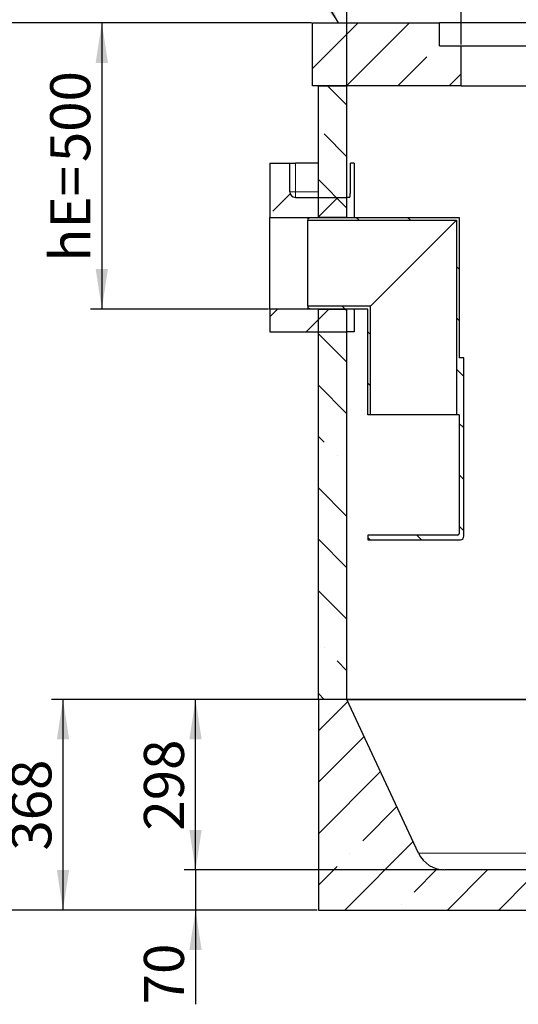
# Model space of a CAD drawing. Units: millimetres. Extents: x 0 to 420, y 0 to 297.
# Drawn here: x 76 to 119, y 168 to 254 of the extents above; entities that cross this region are included whole.
import ezdxf

# ---------------------------------------------------------------- set-up
doc = ezdxf.new("R2010")
doc.units = ezdxf.units.MM
doc.layers.add('TEXT', color=7, linetype='Continuous')
doc.styles.add('SLDTEXTSTYLE0', font='TXT', dxfattribs={"width": 0.605})
doc.dimstyles.new('SLDDIMSTYLE0', dxfattribs={"dimtxt": 3.5, "dimasz": 3.5, "dimexe": 0, "dimexo": 0.0625, "dimgap": 0.875, "dimtad": 1, "dimlfac": 20, "dimrnd": 1e-09, "dimzin": 12, "dimdsep": 46, "dimtxsty": 'SLDTEXTSTYLE0', "dimsah": 1, "dimcen": 0.09, "dimadec": 0, "dimazin": 3, "dimtfac": 1, "dimtdec": 3, "dimtofl": 0, "dimtmove": 0, "dimatfit": 3, "dimfxl": 1, "dimfrac": 2, "dimtolj": 1, "dimtzin": 12, "dimarcsym": 0})
doc.dimstyles.new('SLDDIMSTYLE1', dxfattribs={"dimtxt": 0.18, "dimasz": 3.5, "dimexe": 0, "dimexo": 0.0625, "dimgap": 0, "dimtad": 0, "dimtih": 1, "dimtoh": 1, "dimdec": 0, "dimrnd": 1e-09, "dimzin": 0, "dimdsep": 46, "dimtxsty": 'Standard', "dimsah": 1, "dimcen": 0.09, "dimadec": 0, "dimazin": 0, "dimtfac": 3.5, "dimtdec": 0, "dimtofl": 0, "dimtmove": 0, "dimatfit": 3, "dimfxl": 1, "dimfrac": 2, "dimtolj": 1, "dimtzin": 0, "dimarcsym": 0})
doc.dimstyles.new('SLDDIMSTYLE2', dxfattribs={"dimtxt": 3.5, "dimasz": 3.5, "dimexe": 0, "dimexo": 0.0625, "dimgap": 0.875, "dimtad": 1, "dimlfac": 20, "dimrnd": 1e-09, "dimzin": 12, "dimdsep": 46, "dimtxsty": 'SLDTEXTSTYLE0', "dimsah": 1, "dimcen": 0.09, "dimadec": 0, "dimazin": 3, "dimtfac": 1, "dimtdec": 3, "dimtmove": 0, "dimatfit": 0, "dimfxl": 1, "dimfrac": 2, "dimtolj": 1, "dimtzin": 12, "dimarcsym": 0})

# ---------------------------------------------------------------- blocks, each defined once
blk = doc.blocks.new('_D_6')
at = {"layer": 'TEXT', "color": 7}
for p, q in [((104.143, 247.896), (104.143, 268.338)), ((154.143, 247.896), (154.143, 268.338)), ((104.143, 267.338), (154.143, 267.338))]:
    blk.add_line(p, q, dxfattribs=at)
for points in [[(104.143, 267.338), (107.643, 266.799), (107.643, 267.876)], [(154.143, 267.338), (150.643, 267.876), (150.643, 266.799)]]:
    blk.add_solid(points, dxfattribs=at)
at = {"layer": 'TEXT', "color": 7, "char_height": 3.5, "attachment_point": 1, "style": 'SLDTEXTSTYLE0'}
for s, insert in [('%%c', (121.245, 271.85)), ('1000', (126.348, 271.859))]:
    blk.add_mtext(s, dxfattribs=dict(at, insert=insert))
blk = doc.blocks.new('_D_7')
at = {"layer": 'TEXT', "color": 7}
for p, q in [((114.143, 251.396), (114.143, 258.973)), ((144.143, 251.396), (144.143, 258.973)), ((114.143, 257.973), (144.143, 257.973))]:
    blk.add_line(p, q, dxfattribs=at)
for points in [[(114.143, 257.973), (117.643, 257.435), (117.643, 258.512)], [(144.143, 257.973), (140.643, 258.512), (140.643, 257.435)]]:
    blk.add_solid(points, dxfattribs=at)
at = {"layer": 'TEXT', "color": 7, "char_height": 3.5, "attachment_point": 1, "style": 'SLDTEXTSTYLE0'}
for s, insert in [('%%c', (122.581, 262.485)), ('600', (127.684, 262.495))]:
    blk.add_mtext(s, dxfattribs=dict(at, insert=insert))
blk = doc.blocks.new('_D_8')
at = {"layer": 'TEXT', "color": 7}
for p, q in [((101.043, 253.296), (81.709, 253.296)), ((82.709, 253.296), (82.709, 228.296)), ((97.293, 228.296), (81.709, 228.296))]:
    blk.add_line(p, q, dxfattribs=at)
for points in [[(82.709, 253.296), (82.171, 249.796), (83.248, 249.796)], [(82.709, 228.296), (83.248, 231.796), (82.171, 231.796)]]:
    blk.add_solid(points, dxfattribs=at)
at = {"layer": 'TEXT', "color": 7, "char_height": 3.5, "attachment_point": 1, "rotation": 90, "style": 'SLDTEXTSTYLE0'}
for s, insert in [('500', (78.197, 241.132)), ('hE=', (78.197, 232.44))]:
    blk.add_mtext(s, dxfattribs=dict(at, insert=insert))
blk = doc.blocks.new('_D_11')
at = {"layer": 'TEXT', "color": 7}
for p, q in [((101.043, 253.296), (61.692, 253.296)), ((62.692, 175.796), (62.692, 253.296)), ((101.543, 175.796), (61.692, 175.796))]:
    blk.add_line(p, q, dxfattribs=at)
for points in [[(62.692, 253.296), (62.153, 249.796), (63.23, 249.796)], [(62.692, 175.796), (63.23, 179.296), (62.153, 179.296)]]:
    blk.add_solid(points, dxfattribs=at)
at = {"layer": 'TEXT', "color": 7, "insert": (58.18, 209.199), "char_height": 3.5, "attachment_point": 1, "rotation": 90, "style": 'SLDTEXTSTYLE0'}
blk.add_mtext('1550', dxfattribs=at)
blk = doc.blocks.new('_D_12')
at = {"layer": 'TEXT', "color": 7}
for p, q in [((101.543, 194.196), (78.314, 194.196)), ((79.314, 194.196), (79.314, 175.796)), ((101.543, 175.796), (78.314, 175.796))]:
    blk.add_line(p, q, dxfattribs=at)
for points in [[(79.314, 194.196), (78.776, 190.696), (79.853, 190.696)], [(79.314, 175.796), (79.853, 179.296), (78.776, 179.296)]]:
    blk.add_solid(points, dxfattribs=at)
at = {"layer": 'TEXT', "color": 7, "insert": (74.803, 180.986), "char_height": 3.5, "attachment_point": 1, "rotation": 90, "style": 'SLDTEXTSTYLE0'}
blk.add_mtext('368', dxfattribs=at)
blk = doc.blocks.new('_D_13')
at = {"layer": 'TEXT', "color": 7}
for p, q in [((104.043, 194.196), (89.903, 194.196)), ((90.903, 179.296), (90.903, 194.196)), ((112.618, 179.296), (89.903, 179.296))]:
    blk.add_line(p, q, dxfattribs=at)
for points in [[(90.903, 194.196), (90.365, 190.696), (91.442, 190.696)], [(90.903, 179.296), (91.442, 182.796), (90.365, 182.796)]]:
    blk.add_solid(points, dxfattribs=at)
at = {"layer": 'TEXT', "color": 7, "insert": (86.391, 182.736), "char_height": 3.5, "attachment_point": 1, "rotation": 90, "style": 'SLDTEXTSTYLE0'}
blk.add_mtext('298', dxfattribs=at)
blk = doc.blocks.new('_D_14')
at = {"layer": 'TEXT', "color": 7}
for p, q in [((90.903, 179.296), (90.903, 186.027)), ((112.618, 179.296), (89.903, 179.296)), ((90.903, 179.296), (90.903, 175.796)), ((101.543, 175.796), (89.903, 175.796)), ((90.903, 175.796), (90.903, 167.559))]:
    blk.add_line(p, q, dxfattribs=at)
for points in [[(90.903, 179.296), (91.442, 182.796), (90.365, 182.796)], [(90.903, 175.796), (90.365, 172.296), (91.442, 172.296)]]:
    blk.add_solid(points, dxfattribs=at)
at = {"layer": 'TEXT', "color": 7, "insert": (86.391, 167.559), "char_height": 3.5, "attachment_point": 1, "rotation": 90, "style": 'SLDTEXTSTYLE0'}
blk.add_mtext('70', dxfattribs=at)

msp = doc.modelspace()

# ---------------------------------------------------------------- hatches: boundary and pattern name
at = {"linetype": 'Continuous', "lineweight": 18}
h = msp.add_hatch(dxfattribs=at)
h.set_pattern_fill('ANSI35', style=0)
h.paths.add_polyline_path([(101.14338, 253.2963), (101.14338, 247.7963), (114.14338, 247.7963), (114.14338, 251.2963), (112.24338, 251.2963), (112.24338, 253.2963)], flags=0)
h = msp.add_hatch(dxfattribs=at)
h.set_pattern_fill('ANSI35', angle=90, style=0)
h.paths.add_polyline_path([(101.64338, 247.7963), (101.64338, 236.2963), (104.14338, 236.2963), (104.14338, 247.7963)], flags=0)
h = msp.add_hatch(dxfattribs=at)
h.set_pattern_fill('ANSI35', style=0)
edge = h.paths.add_edge_path(flags=0)
edge.add_line((99.14338, 241.0463), (97.39338, 241.0463))
edge.add_line((97.39338, 241.0463), (97.39338, 236.2963))
edge.add_line((97.39338, 236.2963), (104.14338, 236.2963))
edge.add_line((104.14338, 236.2963), (104.14338, 238.0463))
edge.add_line((104.14338, 238.0463), (99.64338, 238.0463))
edge.add_arc((99.64338, 238.5463), 0.5, 180, 270, ccw=False)
edge.add_line((99.14338, 238.5463), (99.14338, 241.0463))
h = msp.add_hatch(dxfattribs=at)
h.set_pattern_fill('ANSI31', angle=90, style=0)
edge = h.paths.add_edge_path(flags=0)
edge.add_line((113.96302, 219.0463), (113.96302, 208.6963))
edge.add_arc((113.81302, 208.6963), 0.15, 270, 360, ccw=False)
edge.add_line((113.81302, 208.5463), (105.96302, 208.5463))
edge.add_line((105.96302, 208.5463), (105.96302, 208.1463))
edge.add_line((105.96302, 208.1463), (114.06302, 208.1463))
edge.add_arc((114.06302, 208.4463), 0.3, 270, 360)
edge.add_line((114.36302, 208.4463), (114.36302, 224.0463))
edge.add_line((114.36302, 224.0463), (113.96302, 224.0463))
edge.add_line((113.96302, 224.0463), (113.96302, 236.2963))
edge.add_line((113.96302, 236.2963), (100.96302, 236.2963))
edge.add_line((100.96302, 236.2963), (100.71302, 236.1963))
edge.add_line((100.71302, 236.1963), (100.71302, 236.0513))
edge.add_line((100.71302, 236.0513), (113.71802, 236.0513))
edge.add_line((113.71802, 236.0513), (113.71802, 219.0463))
edge.add_line((113.71802, 219.0463), (113.96302, 219.0463))
h = msp.add_hatch(dxfattribs=at)
h.set_pattern_fill('ANSI35', style=0)
h.paths.add_polyline_path([(104.14338, 228.2963), (97.39338, 228.2963), (97.39338, 226.2963), (104.14338, 226.2963)], flags=0)
h = msp.add_hatch(dxfattribs=at)
h.set_pattern_fill('ANSI31', angle=90, style=0)
h.paths.add_polyline_path([(106.20802, 228.5413), (100.71302, 228.5413), (100.71302, 228.3963), (100.96302, 228.2963), (105.96302, 228.2963), (105.96302, 219.0463), (106.20802, 219.0463)], flags=0)
h = msp.add_hatch(dxfattribs=at)
h.set_pattern_fill('ANSI35', angle=90, style=0)
h.paths.add_polyline_path([(101.64338, 228.2963), (101.64338, 194.1963), (104.14338, 194.1963), (104.14338, 228.2963)], flags=0)
h = msp.add_hatch(dxfattribs=at)
h.set_pattern_fill('ANSI35', style=0)
edge = h.paths.add_edge_path(flags=0)
edge.add_arc((145.56838, 181.8502), 2.5539, 270, 335, ccw=False)
edge.add_line((145.56838, 179.2963), (112.71838, 179.2963))
edge.add_arc((112.71838, 181.8502), 2.5539, 205, 270, ccw=False)
edge.add_line((110.40375, 180.77088), (104.14338, 194.1963))
edge.add_line((104.14338, 194.1963), (101.64338, 194.1963))
edge.add_line((101.64338, 194.1963), (101.64338, 175.7963))
edge.add_line((101.64338, 175.7963), (156.64338, 175.7963))
edge.add_line((156.64338, 175.7963), (156.64338, 194.1963))
edge.add_line((156.64338, 194.1963), (154.14338, 194.1963))
edge.add_line((154.14338, 194.1963), (147.883, 180.77088))

# ---------------------------------------------------------------- linework, layer by layer
at = {"color": 7, "linetype": 'Continuous', "lineweight": 25}
for p, q in [((101.14338, 247.7963), (101.14338, 253.2963)), ((101.14338, 253.2963), (112.24338, 253.2963)), ((112.24338, 251.2963), (112.24338, 253.2963)), ((146.04338, 253.2963), (112.24338, 253.2963)), ((112.24338, 251.2963), (114.14338, 251.2963)), ((114.14338, 247.7963), (114.14338, 251.2963)), ((114.14338, 251.2963), (144.14338, 251.2963)), ((114.14338, 247.7963), (101.14338, 247.7963)), ((101.64338, 236.2963), (101.64338, 247.7963)), ((101.64338, 247.7963), (104.14338, 247.7963)), ((104.14338, 236.2963), (104.14338, 247.7963)), ((114.14338, 247.7963), (144.14338, 247.7963)), ((97.39338, 241.0463), (99.14338, 241.0463)), ((97.39338, 241.0463), (97.39338, 236.2963)), ((99.14338, 238.5463), (99.14338, 241.0463)), ((99.14338, 241.0463), (99.64338, 241.0463)), ((101.64338, 241.0463), (99.64338, 241.0463)), ((104.44552, 238.5463), (104.44552, 241.0463)), ((104.78565, 241.0463), (104.44552, 241.0463)), ((104.78565, 241.0463), (104.78565, 236.2963)), ((99.64338, 238.0463), (104.14338, 238.0463)), ((104.14338, 236.2963), (104.14338, 238.0463)), ((104.37224, 238.0463), (104.14338, 238.0463)), ((97.39338, 228.2963), (97.39338, 236.2963)), ((97.39338, 236.2963), (104.14338, 236.2963)), ((100.71302, 236.1963), (100.96302, 236.2963)), ((100.71302, 236.1963), (100.71302, 236.0513)), ((100.71302, 236.0513), (113.71802, 236.0513)), ((100.71302, 228.5413), (100.71302, 236.0513)), ((100.96302, 236.2963), (113.96302, 236.2963)), ((104.14338, 236.2963), (101.64338, 236.2963)), ((106.20802, 228.5413), (113.71802, 236.0513)), ((113.71802, 236.0513), (113.71802, 219.0463)), ((113.96302, 236.2963), (113.96302, 224.0463)), ((104.14338, 228.2963), (97.39338, 228.2963)), ((97.39338, 228.2963), (97.39338, 226.2963)), ((100.71302, 228.5413), (100.71302, 228.3963)), ((106.20802, 228.5413), (100.71302, 228.5413)), ((100.96302, 228.2963), (100.71302, 228.3963)), ((105.96302, 228.2963), (100.96302, 228.2963)), ((101.64338, 194.1963), (101.64338, 228.2963)), ((101.64338, 228.2963), (104.14338, 228.2963)), ((104.14338, 226.2963), (104.14338, 228.2963)), ((104.14338, 194.1963), (104.14338, 228.2963)), ((104.78565, 228.2963), (104.78565, 226.2963)), ((105.96302, 219.0463), (105.96302, 228.2963)), ((106.20802, 219.0463), (106.20802, 228.5413)), ((97.39338, 226.2963), (104.14338, 226.2963)), ((104.78565, 226.2963), (104.14338, 226.2963)), ((114.36302, 224.0463), (113.96302, 224.0463)), ((114.36302, 208.4463), (114.36302, 224.0463)), ((106.20802, 219.0463), (105.96302, 219.0463)), ((113.71802, 219.0463), (106.20802, 219.0463)), ((113.96302, 219.0463), (113.71802, 219.0463)), ((113.96302, 219.0463), (113.96302, 208.6963)), ((113.81302, 208.5463), (105.96302, 208.5463)), ((105.96302, 208.5463), (105.96302, 208.1463)), ((105.96302, 208.1463), (114.06302, 208.1463)), ((104.14338, 194.1963), (101.64338, 194.1963)), ((101.64338, 194.1963), (101.64338, 175.7963)), ((154.14338, 194.1963), (104.14338, 194.1963)), ((110.40375, 180.77088), (104.14338, 194.1963)), ((104.14338, 194.1963), (154.14338, 194.1963)), ((145.56838, 179.2963), (112.71838, 179.2963)), ((101.64338, 175.7963), (156.64338, 175.7963))]:
    msp.add_line(p, q, dxfattribs=at)
at = {"color": 8, "linetype": 'Continuous', "lineweight": 18}
for p, q in [((99.64338, 241.0463), (99.64338, 238.5463)), ((99.64338, 238.5463), (99.14338, 238.5463)), ((99.64338, 238.0463), (99.64338, 238.5463)), ((99.64338, 238.5463), (101.64338, 238.5463)), ((110.40375, 180.77088), (147.883, 180.77088))]:
    msp.add_line(p, q, dxfattribs=at)
at = {"color": 7, "linetype": 'Continuous', "lineweight": 25}
for centre, radius, start, end in [((99.64338, 238.5463), 0.5, 180, 270), ((113.81302, 208.6963), 0.15, 270, 0), ((114.06302, 208.4463), 0.3, 270, 0), ((112.71838, 181.8502), 2.5539, 205, 270)]:
    msp.add_arc(centre, radius, start, end, dxfattribs=at)
msp.add_open_spline([(104.37224, 238.0463), (104.38008, 238.05192), (104.39576, 238.06315), (104.41796, 238.15075), (104.43517, 238.27944), (104.44427, 238.4198), (104.44517, 238.51119), (104.44552, 238.5463)], degree=3, knots=[0, 0, 0, 0, 0.21740436, 0.4348279, 0.65156545, 0.86617827, 1, 1, 1, 1], dxfattribs=at)

# ---------------------------------------------------------------- dimensions: what is measured, and where the dimension line sits
at = {"layer": 'TEXT', "color": 7}
for base, p1, p2, picture, middle in [((154.14338, 267.33788), (104.14338, 247.7963), (154.14338, 247.7963), '_D_6', (129.14338, 267.33788)), ((144.14338, 257.97341), (114.14338, 251.2963), (144.14338, 251.2963), '_D_7', (129.14338, 257.97341))]:
    dim = msp.add_linear_dim(base=base, p1=p1, p2=p2, text='%%c<>', dimstyle='SLDDIMSTYLE0', dxfattribs=at)
    dim.commit()
    dim.dimension.update_dxf_attribs({"geometry": picture, "text_midpoint": middle, "dimtype": 160})
for base, p1, p2, dimstyle, picture, middle in [((62.69196, 253.2963), (101.64338, 175.7963), (101.14338, 253.2963), 'SLDDIMSTYLE0', '_D_11', (62.69196, 214.5463)), ((79.31437, 175.7963), (101.64338, 194.1963), (101.64338, 175.7963), 'SLDDIMSTYLE0', '_D_12', (79.31437, 184.9963)), ((90.90324, 194.1963), (112.71838, 179.2963), (104.14338, 194.1963), 'SLDDIMSTYLE0', '_D_13', (90.90324, 186.7463)), ((90.90324, 175.7963), (112.71838, 179.2963), (101.64338, 175.7963), 'SLDDIMSTYLE2', '_D_14', (90.90324, 170.23242))]:
    dim = msp.add_linear_dim(base=base, p1=p1, p2=p2, angle=90, dimstyle=dimstyle, dxfattribs=at)
    dim.commit()
    dim.dimension.update_dxf_attribs({"geometry": picture, "text_midpoint": middle, "dimtype": 160})
dim = msp.add_linear_dim(base=(82.70909, 228.2963), p1=(101.14338, 253.2963), p2=(97.39338, 228.2963), angle=90, text='hE=<>', dimstyle='SLDDIMSTYLE0', dxfattribs=at)
dim.commit()
dim.dimension.update_dxf_attribs({"geometry": '_D_8', "text_midpoint": (82.70909, 240.7963), "dimtype": 160})

# ---------------------------------------------------------------- leaders
at = {"layer": 'TEXT'}
msp.add_leader([(103.4094, 253.2963), (97.30174, 263.49448)], dimstyle='SLDDIMSTYLE1', dxfattribs=at)

doc.saveas('drawing.dxf')
